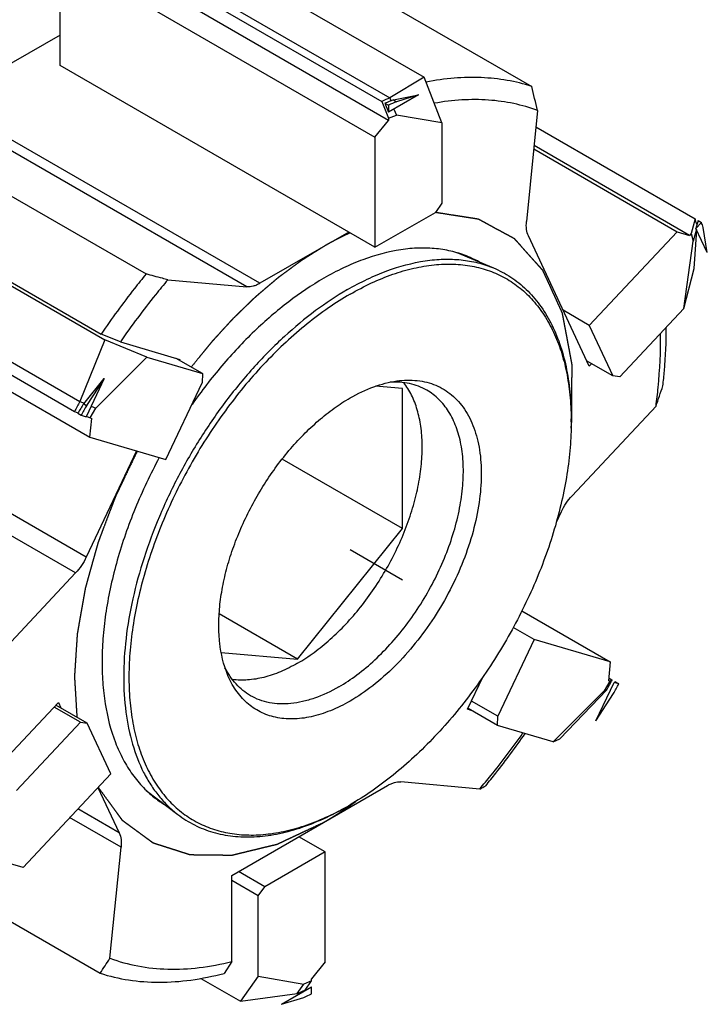
# Model space of a CAD drawing. Units: millimetres. Extents: x 0 to 594, y 0 to 420.
# Drawn here: x 174 to 193, y 46 to 73 of the extents above; entities that cross this region are included whole.
import ezdxf

# ---------------------------------------------------------------- set-up
doc = ezdxf.new("R2010")
doc.units = ezdxf.units.MM
doc.header["$LTSCALE"] = 32.67
doc.linetypes.add('PHANTOM', pattern=[0.8, 0.45, -0.05, 0.1, -0.05, 0.1, -0.05])
for name, color, linetype in [('30291426_CL', 7, 'CONTINUOUS'), ('607902826-000_CL', 7, 'CONTINUOUS'), ('607903977-000_CL', 7, 'CONTINUOUS'), ('608019144-000_CL', 7, 'CONTINUOUS'), ('DEFAULT_3', 7, 'PHANTOM')]:
    doc.layers.add(name, color=color, linetype=linetype)

msp = doc.modelspace()

# ---------------------------------------------------------------- linework, layer by layer
at = {"layer": '30291426_CL', "color": 7, "linetype": 'CONTINUOUS'}
for p, q in [((177.5376, 75.3183), (185.1029, 70.9505)), ((184.1398, 69.7915), (175.6546, 74.6905)), ((176.3617, 74.6905), (183.9631, 70.3019)), ((176.5738, 74.7845), (184.1723, 70.3976)), ((175.2911, 74.2384), (183.7764, 69.3394)), ((175.2911, 71.2728), (175.2911, 74.2384)), ((183.7764, 66.3739), (175.2911, 71.2728)), ((185.1029, 70.9505), (184.1723, 70.3976)), ((185.5795, 69.7221), (185.1029, 70.9505)), ((183.9631, 70.3019), (184.1398, 69.8462)), ((184.9525, 70.4805), (184.1398, 70.0113)), ((184.1723, 70.3976), (184.2042, 70.3152)), ((184.2719, 70.3401), (184.9525, 70.4805)), ((184.2719, 70.3401), (184.352, 70.2939)), ((184.9525, 70.4805), (184.352, 70.2939)), ((184.0456, 70.2542), (184.1398, 70.1998)), ((184.0456, 70.2542), (184.1398, 70.0113)), ((184.1398, 70.1998), (184.1398, 70.0113)), ((184.2888, 70.0973), (184.352, 69.9345)), ((183.7764, 69.3394), (184.1398, 69.7915)), ((184.1398, 69.8462), (184.352, 69.9345)), ((184.1398, 69.8462), (184.1398, 69.7915)), ((185.5795, 69.7221), (184.352, 69.9345)), ((185.5795, 69.7221), (185.5795, 67.5578)), ((188.1135, 69.6165), (192.3985, 67.1426)), ((183.7764, 69.3394), (183.7764, 66.3739)), ((188.0538, 69.0203), (191.9147, 66.7912)), ((192.2499, 66.6931), (188.0628, 69.1105)), ((168.9322, 68.2455), (176.4976, 63.8777)), ((185.5795, 67.5578), (185.4028, 67.3128)), ((183.7764, 66.3739), (185.4028, 67.3128)), ((192.3985, 67.1426), (192.2935, 66.7397)), ((192.4344, 66.8601), (192.349, 66.5329)), ((192.481, 67.095), (192.425, 66.8801)), ((192.5753, 67.0405), (192.425, 66.8801)), ((192.7297, 66.2272), (192.425, 66.8801)), ((192.4369, 67.0099), (192.4467, 66.9633)), ((192.481, 67.095), (192.5753, 67.0405)), ((192.7297, 66.2272), (192.6159, 66.9065)), ((168.2309, 66.6009), (175.8294, 62.214)), ((191.9147, 66.7912), (189.5506, 64.2676)), ((191.9147, 66.7912), (192.2499, 66.6931)), ((192.2935, 66.7397), (192.2499, 66.6931)), ((192.2935, 66.7397), (192.349, 66.5329)), ((192.3751, 65.7976), (192.4465, 66.8342)), ((168.0836, 66.3373), (175.685, 61.9487)), ((192.0944, 64.7212), (192.349, 66.5329)), ((167.6077, 66.1524), (176.093, 61.2535)), ((192.0944, 64.7212), (192.3751, 65.7976)), ((189.5506, 64.2676), (188.8435, 64.6759)), ((192.0944, 64.7212), (190.3691, 62.8795)), ((189.5506, 64.2676), (190.1861, 62.9058)), ((176.4976, 63.8777), (175.8294, 62.214)), ((177.6335, 63.4095), (176.4976, 63.8777)), ((177.6335, 63.4095), (176.2577, 62.0374)), ((177.6335, 63.4095), (179.1304, 62.9712)), ((179.1304, 62.9712), (178.4233, 63.3794)), ((190.1861, 62.9058), (189.479, 63.3141)), ((179.1304, 62.9712), (179.1228, 62.7178)), ((190.3691, 62.8795), (190.1861, 62.9058)), ((175.929, 62.1564), (176.4813, 62.8403)), ((176.4813, 62.8403), (175.9922, 61.8085)), ((176.4813, 62.8403), (176.0091, 62.1102)), ((178.1441, 60.6529), (179.1228, 62.7178)), ((175.8294, 62.214), (175.939, 62.1688)), ((175.929, 62.1564), (176.0091, 62.1102)), ((176.1264, 62.0916), (176.2577, 62.0374)), ((175.685, 61.9487), (175.7742, 61.9119)), ((175.7675, 61.9011), (175.8618, 61.8466)), ((175.8618, 61.8466), (175.9922, 61.8085)), ((175.997, 61.8201), (176.1063, 61.775)), ((176.1063, 61.775), (176.2577, 62.0374)), ((176.093, 61.2535), (176.1441, 61.764)), ((176.1063, 61.775), (176.1441, 61.764)), ((176.093, 61.2535), (178.1441, 60.6529)), ((187.7367, 56.579), (190.1163, 55.2051)), ((188.0652, 55.8056), (187.503, 56.1302)), ((188.0652, 55.8056), (187.0865, 53.7408)), ((190.1163, 55.2051), (188.0652, 55.8056)), ((190.1163, 55.2051), (190.0652, 54.6946)), ((189.7281, 53.6183), (190.2171, 54.6501)), ((190.103, 54.6835), (189.9516, 54.4211)), ((190.103, 54.6835), (190.0652, 54.6946)), ((190.0728, 54.7706), (190.1708, 54.714)), ((190.1708, 54.714), (190.103, 54.6835)), ((190.2533, 54.6663), (190.2171, 54.6501)), ((190.3475, 54.6119), (190.2171, 54.6501)), ((190.2533, 54.6663), (190.3475, 54.6119)), ((188.5758, 53.0491), (189.9516, 54.4211)), ((188.7585, 53.1312), (190.0205, 54.4521)), ((190.0205, 54.4521), (189.9516, 54.4211)), ((187.0865, 53.7408), (186.3794, 54.149)), ((189.7281, 53.6183), (190.2002, 54.3484)), ((175.8402, 53.5791), (175.1331, 53.9874)), ((176.0232, 53.5527), (175.1813, 54.0388)), ((187.0789, 53.4874), (186.2834, 53.9466)), ((187.0789, 53.4874), (187.0865, 53.7408)), ((174.1149, 51.7374), (175.8402, 53.5791)), ((175.8402, 53.5791), (176.0232, 53.5527)), ((176.6587, 52.1909), (176.0232, 53.5527)), ((188.5758, 53.0491), (187.0789, 53.4874)), ((188.5758, 53.0491), (188.7585, 53.1312)), ((174.2946, 49.6673), (176.6587, 52.1909)), ((182.4329, 50.0847), (181.7258, 50.4929)), ((182.4329, 50.0847), (180.8066, 49.1457)), ((182.4329, 47.1191), (182.4329, 50.0847)), ((174.2946, 49.6673), (173.9594, 49.7654)), ((180.8066, 49.1457), (180.0994, 49.554)), ((180.6298, 48.9007), (179.9227, 49.309)), ((180.6298, 48.9007), (180.8066, 49.1457)), ((180.6298, 46.7365), (180.6298, 48.9007)), ((182.4329, 47.1191), (182.0695, 46.667)), ((180.6298, 46.7365), (180.1531, 46.0584)), ((180.6298, 46.7365), (181.8573, 46.5241)), ((179.0856, 46.6748), (180.1531, 46.0584)), ((181.2568, 45.9781), (182.0695, 46.4473)), ((181.6776, 46.2685), (181.8573, 46.5241)), ((182.0695, 46.6123), (181.8573, 46.5241)), ((181.8927, 46.3608), (182.0695, 46.6123)), ((182.0695, 46.6123), (182.0695, 46.667)), ((182.0695, 46.2588), (182.0695, 46.4473)), ((180.1531, 46.0584), (181.6776, 46.2685)), ((181.2568, 45.9781), (181.8573, 46.1647))]:
    msp.add_line(p, q, dxfattribs=at)
for centre, radius, start, end in [((188.6922, 60.2185), 10.9705, 113.30546, 114.5174), ((184.7563, 64.5972), 8.1919, 16.37379, 17.35338), ((197.0972, 50.1506), 24.2433, 150.44132, 151.15495), ((169.1121, 66.3079), 24.2433, 330.44132, 331.15495), ((177.5171, 56.2401), 10.9705, 293.30546, 294.5174)]:
    msp.add_arc(centre, radius, start, end, dxfattribs=at)
for centre, major_axis, ratio, start_param, end_param in [((188.6979, 55.0001), (-3.0584, 15.8556), 0.6500008, 0.1460358, 0.1676001), ((188.6968, 55.0007), (-3.4487, 15.6226), 0.6979004, 0.0909686, 0.1125328), ((188.6979, 55.0001), (1.4509, 15.1984), 0.2858045, -0.6328658, -0.6184957), ((188.6979, 55.0001), (12.7975, -7.3392), 0.9493565, -3.1313095, -3.1097452), ((188.6968, 55.0007), (14.857, -0.7512), 0.9255412, 2.6497714, 2.6713357), ((188.6979, 55.0001), (6.9988, 12.1314), 0.101362, -1.5574937, -1.5359295), ((188.6979, 55.0001), (11.9115, 9.2099), 0.2514746, -2.379766, -2.3582017)]:
    msp.add_ellipse(centre, major_axis=major_axis, ratio=ratio, start_param=start_param, end_param=end_param, dxfattribs=at)
at = {"layer": '607902826-000_CL', "color": 1, "linetype": 'CONTINUOUS'}
msp.add_line((183.1047, 58.2293), (184.5189, 57.4128), dxfattribs=at)
at = {"layer": '607903977-000_CL', "color": 7, "linetype": 'CONTINUOUS'}
for p, q in [((185.9796, 66.2274), (186.9677, 65.8152)), ((184.5189, 62.5644), (183.7898, 62.6295)), ((184.5189, 58.7931), (184.5189, 62.5644)), ((184.5189, 58.7931), (181.2751, 60.6659)), ((181.6904, 55.2745), (184.5189, 58.7931)), ((181.6904, 55.2745), (179.5791, 56.4935)), ((179.6321, 55.4584), (181.6904, 55.2745)), ((177.6141, 51.7416), (178.4666, 51.0908))]:
    msp.add_line(p, q, dxfattribs=at)
for centre, radius, start, end in [((181.1873, 61.6687), 7.8745, 359.99911, 0.59367), ((179.1723, 58.1614), 7.8646, 299.40308, 300.00062)]:
    msp.add_arc(centre, radius, start, end, dxfattribs=at)
for points, knots in [([(183.0339, 65.2305), (183.2085, 65.3313), (183.557, 65.5154), (184.2469, 65.8087), (184.9405, 65.9982), (185.6176, 66.0606), (186.0933, 66.0444), (186.5454, 65.9663), (186.8313, 65.8721), (186.9677, 65.8152)], [0, 0, 0, 0, 0.1469036, 0.2869319, 0.5462374, 0.6665866, 0.7815666, 0.892255, 1, 1, 1, 1]), ([(183.1047, 65.1081), (183.2933, 65.217), (183.6698, 65.4142), (184.2441, 65.65), (184.8083, 65.8157), (185.3571, 65.9096), (185.8856, 65.9305), (186.3887, 65.8776), (186.8613, 65.751), (187.2983, 65.5515), (187.6948, 65.2813), (188.0465, 64.9433), (188.3499, 64.5416), (188.5577, 64.1622), (188.6982, 63.8329), (188.8247, 63.4767), (188.9475, 62.9987), (189.0373, 62.3885), (189.0591, 61.9668), (189.0614, 61.7503)], [0, 0, 0, 0, 0.0744373, 0.1450413, 0.2118319, 0.2749863, 0.3348655, 0.3920254, 0.4472141, 0.5013388, 0.5554013, 0.6104087, 0.6672842, 0.7267974, 0.7577482, 0.7895593, 0.8558925, 0.9260274, 1, 1, 1, 1]), ([(186.9677, 65.8152), (187.1304, 65.7473), (187.4452, 65.5805), (187.8664, 65.2433), (188.2299, 64.825), (188.4779, 64.4192), (188.6448, 64.0625), (188.7947, 63.6727), (188.9387, 63.144), (189.0406, 62.4642), (189.0618, 61.9927), (189.0618, 61.7503)], [0, 0, 0, 0, 0.1090923, 0.2189549, 0.3319926, 0.4502792, 0.5119496, 0.5754833, 0.7085069, 0.8499784, 1, 1, 1, 1]), ([(183.0339, 65.2305), (182.7376, 65.0595), (182.1487, 64.6677), (181.3127, 63.9714), (180.5113, 63.161), (179.7605, 62.2527), (179.0753, 61.2647), (178.4694, 60.2166), (177.9549, 59.1296), (177.5422, 58.0253), (177.2394, 56.9258), (177.0527, 55.853), (176.9859, 54.8279), (177.0407, 53.8706), (177.2166, 52.9997), (177.4676, 52.3475), (177.7277, 51.8918), (177.9464, 51.5887), (178.1913, 51.3195), (178.3725, 51.1626), (178.4666, 51.0908)], [0, 0, 0, 0, 0.0616784, 0.1271651, 0.1958197, 0.2668442, 0.3393347, 0.4123254, 0.4848301, 0.5558824, 0.6245774, 0.6901155, 0.7518521, 0.8093552, 0.862474, 0.9114191, 0.9345412, 0.956904, 0.9786631, 1, 1, 1, 1]), ([(183.1047, 65.1081), (182.9058, 64.9933), (182.5093, 64.7409), (181.9342, 64.3093), (181.3701, 63.82), (180.6317, 63.0885), (179.7728, 62.0601), (178.8784, 60.6983), (178.141, 59.2447), (177.6748, 57.9872), (177.4061, 56.9814), (177.261, 56.2473), (177.1715, 55.532), (177.1382, 54.8422), (177.1618, 54.1842), (177.2419, 53.5643), (177.3781, 52.9882), (177.5693, 52.4614), (177.8141, 51.989), (178.1106, 51.5756), (178.4562, 51.2259), (178.8475, 50.9439), (179.2803, 50.7327), (179.7498, 50.5947), (180.2507, 50.531), (180.6845, 50.5397), (181.041, 50.5821), (181.414, 50.6503), (181.8911, 50.7829), (182.4665, 51.0107), (182.8441, 51.2032), (183.0334, 51.3099)], [0, 0, 0, 0, 0.0325515, 0.0665564, 0.1018772, 0.1383421, 0.2138617, 0.291362, 0.3688927, 0.4445008, 0.4810297, 0.5164257, 0.5505159, 0.5831596, 0.6142558, 0.6437512, 0.6716501, 0.6980234, 0.7230186, 0.7468654, 0.7698747, 0.7924251, 0.8149362, 0.8378311, 0.8614986, 0.8862633, 0.8991436, 0.912383, 0.9399943, 0.9691939, 1, 1, 1, 1]), ([(181.6904, 55.1674), (181.8436, 55.2558), (182.1481, 55.4564), (182.5828, 55.8103), (183.0019, 56.2202), (183.3982, 56.679), (183.7649, 57.1789), (184.0956, 57.7111), (184.3847, 58.2665), (184.627, 58.8355), (184.8184, 59.408), (184.9555, 59.9744), (185.0361, 60.5248), (185.0586, 61.0499), (185.0225, 61.5407), (184.928, 61.9892), (184.7764, 62.3874), (184.6338, 62.6217), (184.5539, 62.726)], [0, 0, 0, 0, 0.0601327, 0.1237591, 0.190356, 0.2592687, 0.3297524, 0.4010042, 0.4721939, 0.5424933, 0.6111063, 0.6772994, 0.7404356, 0.8000114, 0.8557015, 0.9074101, 0.9553301, 1, 1, 1, 1]), ([(184.3662, 62.7714), (184.5483, 62.7962), (184.8225, 62.8039), (185.1731, 62.7408), (185.4159, 62.6599), (185.6412, 62.5451), (185.8471, 62.3974), (186.0319, 62.218), (186.2525, 61.9333), (186.42, 61.5936), (186.5352, 61.2183), (186.6209, 60.7939), (186.6573, 60.2134), (186.5949, 59.4762), (186.4297, 58.7028), (186.1666, 57.9157), (185.8133, 57.1379), (185.3803, 56.3922), (184.8802, 55.7006), (184.3278, 55.0835), (183.7393, 54.5589), (183.3176, 54.2697), (183.1047, 54.1468)], [0, 0, 0, 0, 0.0490103, 0.0721581, 0.0947142, 0.11699, 0.139317, 0.1620232, 0.1854094, 0.2351027, 0.261846, 0.2899604, 0.350361, 0.4161719, 0.4866634, 0.5607315, 0.6370239, 0.7140464, 0.7902604, 0.8641765, 0.9344523, 1, 1, 1, 1]), ([(183.1047, 62.3118), (183.3094, 62.43), (183.7164, 62.6264), (184.1549, 62.7426), (184.3662, 62.7714)], [0, 0, 0, 0, 0.5257597, 1, 1, 1, 1]), ([(185.1735, 62.5197), (185.1015, 62.5612), (184.9496, 62.6336), (184.7049, 62.7063), (184.4447, 62.7432), (184.2666, 62.7438), (184.1761, 62.7386)], [0, 0, 0, 0, 0.2407238, 0.4853327, 0.7374093, 1, 1, 1, 1]), ([(182.7985, 54.5277), (182.9691, 54.6262), (183.3082, 54.8528), (183.7883, 55.2568), (184.2472, 55.728), (184.6751, 56.2563), (185.063, 56.8304), (185.4026, 57.4382), (185.6866, 58.0666), (185.909, 58.7023), (186.0651, 59.3318), (186.1514, 59.9417), (186.1661, 60.5194), (186.1086, 61.0529), (185.9794, 61.5312), (185.8099, 61.8817), (185.6406, 62.1203), (185.5002, 62.276), (185.3449, 62.4106), (185.2318, 62.486), (185.1735, 62.5197)], [0, 0, 0, 0, 0.0623839, 0.1287214, 0.1983138, 0.2702902, 0.3436673, 0.4173989, 0.4904232, 0.5617099, 0.6303073, 0.6953952, 0.7563431, 0.8127809, 0.8646818, 0.9124571, 0.9351019, 0.9571073, 0.9786679, 1, 1, 1, 1]), ([(179.8019, 54.8657), (179.6931, 55.1317), (179.5926, 55.5745), (179.5606, 56.19), (179.587, 56.6974), (179.6644, 57.2264), (179.7916, 57.7699), (179.9667, 58.32), (180.2624, 59.0555), (180.7323, 59.939), (181.3164, 60.7461), (181.8396, 61.3218), (182.2465, 61.7044), (182.6658, 62.0368), (182.9579, 62.2271), (183.1047, 62.3118)], [0, 0, 0, 0, 0.0991702, 0.1541453, 0.2125509, 0.2741073, 0.3384047, 0.4049334, 0.4731085, 0.611738, 0.7490426, 0.815602, 0.879939, 0.9415413, 1, 1, 1, 1]), ([(189.0618, 61.6686), (189.0618, 61.4382), (189.0414, 60.9667), (188.9545, 60.25), (188.8117, 59.5139), (188.5454, 58.5046), (188.0809, 57.242), (187.3437, 55.7818), (186.4477, 54.4133), (185.5865, 53.3797), (184.8456, 52.6445), (184.2796, 52.1528), (183.7023, 51.7192), (183.3042, 51.4657), (183.1047, 51.3505)], [0, 0, 0, 0, 0.0558511, 0.1142053, 0.1748228, 0.2374073, 0.3670174, 0.5000009, 0.6329842, 0.7625939, 0.8251781, 0.8857956, 0.9441489, 1, 1, 1, 1]), ([(180.4235, 54.2924), (180.3516, 54.3339), (180.213, 54.4293), (180.0276, 54.6049), (179.8655, 54.8118), (179.7759, 54.9658), (179.7353, 55.0467)], [0, 0, 0, 0, 0.2407239, 0.4853327, 0.7374094, 1, 1, 1, 1]), ([(181.6904, 55.1674), (181.542, 55.0817), (181.2462, 54.9327), (180.7933, 54.7777), (180.3557, 54.7027), (180.0703, 54.7081), (179.935, 54.7258)], [0, 0, 0, 0, 0.2794657, 0.5383821, 0.7776376, 1, 1, 1, 1]), ([(183.1047, 54.1468), (182.934, 54.0482), (182.5939, 53.8792), (182.0732, 53.7126), (181.6477, 53.6579), (181.3268, 53.6696), (181.1006, 53.7042), (180.8856, 53.7649), (180.6833, 53.8512), (180.4948, 53.9627), (180.3213, 54.0986), (180.164, 54.2581), (179.9736, 54.505), (179.8627, 54.717), (179.8019, 54.8657)], [0, 0, 0, 0, 0.1513446, 0.2904612, 0.418096, 0.4783099, 0.536581, 0.593405, 0.6493493, 0.7050288, 0.761073, 0.8180911, 0.8766408, 1, 1, 1, 1]), ([(182.7985, 54.5277), (182.59, 54.4073), (182.2699, 54.255), (181.8309, 54.127), (181.5193, 54.0747), (181.2195, 54.0642), (180.9342, 54.0961), (180.6667, 54.17), (180.5014, 54.2475), (180.4235, 54.2924)], [0, 0, 0, 0, 0.2892705, 0.422536, 0.5484963, 0.6678929, 0.7818675, 0.8919522, 1, 1, 1, 1]), ([(178.4666, 51.0908), (178.6068, 50.9838), (178.9087, 50.7946), (179.4112, 50.5984), (179.9553, 50.4928), (180.4307, 50.4809), (180.823, 50.5147), (181.2356, 50.5798), (181.7654, 50.7195), (182.405, 50.9711), (182.824, 51.1885), (183.0339, 51.3097)], [0, 0, 0, 0, 0.1090927, 0.2189557, 0.3319937, 0.4502805, 0.5119508, 0.5754845, 0.7085085, 0.8499774, 1, 1, 1, 1])]:
    msp.add_open_spline(points, degree=3, knots=knots, dxfattribs=at)
at = {"layer": '608019144-000_CL', "color": 7, "linetype": 'CONTINUOUS'}
for p, q in [((179.725, 75.4811), (187.9981, 70.7046)), ((169.3368, 70.4291), (177.6099, 65.6527)), ((188.1576, 70.0568), (187.8582, 67.0674)), ((168.1264, 68.8088), (176.3995, 64.0323)), ((183.0693, 66.7821), (180.6778, 65.4014)), ((189.5481, 63.1661), (187.9091, 66.6783)), ((178.1961, 65.4968), (180.3243, 65.3067)), ((176.9162, 63.8207), (176.3995, 64.0323)), ((176.9162, 63.8207), (178.5221, 63.3505)), ((178.5221, 63.3505), (178.5116, 63.3284)), ((189.6138, 63.2363), (189.5481, 63.1661)), ((191.3479, 62.0917), (189.0858, 59.6769)), ((177.3532, 60.8845), (175.9977, 58.0249)), ((188.664, 58.9689), (188.7973, 59.2502)), ((173.4472, 55.1834), (175.7093, 57.5981)), ((186.273, 53.9246), (186.6937, 54.8121)), ((173.396, 52.1331), (175.247, 54.109)), ((175.247, 54.109), (175.3161, 53.961)), ((186.3718, 53.8956), (186.273, 53.9246)), ((176.3138, 51.8228), (176.886, 50.5967)), ((179.9227, 49.4519), (184.1173, 51.8736)), ((186.599, 51.7783), (184.4708, 51.9684)), ((168.0995, 51.5918), (176.3727, 46.8154)), ((176.6374, 47.2183), (176.9369, 50.2076)), ((179.9227, 47.13), (179.9227, 49.4519)), ((179.9227, 47.13), (179.7105, 46.8121))]:
    msp.add_line(p, q, dxfattribs=at)
at = {"layer": '608019144-000_CL', "color": 9, "linetype": 'CONTINUOUS'}
for p, q in [((175.2911, 72.0893), (172.1925, 70.3003)), ((180.6778, 65.4014), (172.1925, 70.3003)), ((180.3243, 65.3067), (171.839, 70.2056)), ((175.9977, 58.0249), (167.5125, 62.9238)), ((175.7093, 57.5981), (167.224, 62.4971)), ((176.886, 50.5967), (175.7692, 51.2415)), ((176.9369, 50.2076), (175.5506, 51.008))]:
    msp.add_line(p, q, dxfattribs=at)
at = {"layer": '608019144-000_CL', "color": 7, "linetype": 'CONTINUOUS'}
for centre, radius, start, end in [((26.6518, 30.6357), 166.2473, 13.716825, 13.946759), ((185.1972, 63.4805), 2.8562, 66.12835, 67.411), ((185.2101, 63.5087), 2.8252, 60.62357, 66.13636), ((105.5441, 91.4878), 90.6996, 341.088678, 341.453434), ((181.5334, 61.1765), 10.6764, 298.3244, 299.31593), ((179.603, 53.7912), 2.8558, 232.74636, 233.87207), ((179.5882, 53.7705), 2.8304, 233.86902, 239.40375), ((124.5913, 81.1339), 62.1214, 326.465257, 326.909895)]:
    msp.add_arc(centre, radius, start, end, dxfattribs=at)
for points, knots in [([(187.9981, 70.7046), (187.7828, 70.7746), (187.3341, 70.8849), (186.6321, 70.9577), (185.8983, 70.94), (185.4035, 70.8698), (185.1532, 70.821)], [0, 0, 0, 0, 0.2362051, 0.4800525, 0.7340137, 1, 1, 1, 1]), ([(188.1576, 70.0568), (187.9491, 70.1343), (187.5129, 70.2595), (186.8267, 70.3532), (186.1067, 70.3545), (185.6203, 70.2956), (185.374, 70.2521)], [0, 0, 0, 0, 0.2365928, 0.4803745, 0.7341195, 1, 1, 1, 1]), ([(187.9091, 66.6783), (187.8832, 66.7338), (187.85, 66.864), (187.8511, 66.9971), (187.8582, 67.0674)], [0, 0, 0, 0, 0.463939, 1, 1, 1, 1]), ([(186.2943, 66.1176), (186.1591, 66.1738), (185.8759, 66.2668), (185.428, 66.3439), (184.9566, 66.3597), (184.286, 66.2976), (183.599, 66.1097), (182.9156, 65.8192), (182.5704, 65.6368), (182.3975, 65.537)], [0, 0, 0, 0, 0.1077455, 0.2184397, 0.3334275, 0.4537833, 0.7130906, 0.8531104, 1, 1, 1, 1]), ([(177.6099, 65.6527), (177.5038, 65.5235), (177.0819, 64.9974), (176.6843, 64.4519), (176.3995, 64.0323)], [0, 0, 0, 0, 0.2479678, 1, 1, 1, 1]), ([(178.1961, 65.4968), (178.1473, 65.5097), (177.9519, 65.5616), (177.7565, 65.6136), (177.6099, 65.6527)], [0, 0, 0, 0, 0.2497191, 1, 1, 1, 1]), ([(182.3975, 65.537), (182.0689, 65.3472), (181.4168, 64.9064), (180.4993, 64.1139), (179.629, 63.1857), (179.1002, 62.4989), (178.8483, 62.1386)], [0, 0, 0, 0, 0.2300271, 0.4755608, 0.7334993, 1, 1, 1, 1]), ([(178.1961, 65.4968), (178.0836, 65.3639), (177.6361, 64.8216), (177.2161, 64.2565), (176.9162, 63.8207)], [0, 0, 0, 0, 0.2475968, 1, 1, 1, 1]), ([(180.6778, 65.4014), (180.648, 65.3842), (180.5885, 65.3541), (180.472, 65.3128), (180.3812, 65.3016), (180.3243, 65.3067)], [0, 0, 0, 0, 0.2785705, 0.5376692, 1, 1, 1, 1]), ([(191.5333, 62.6385), (191.5486, 62.7729), (191.6013, 63.2986), (191.6256, 63.8273), (191.6253, 64.2203)], [0, 0, 0, 0, 0.2561018, 1, 1, 1, 1]), ([(191.3479, 62.0917), (191.3701, 62.2592), (191.4453, 62.9102), (191.4759, 63.5668), (191.4687, 64.0532)], [0, 0, 0, 0, 0.2578183, 1, 1, 1, 1]), ([(177.9652, 60.7053), (177.7253, 60.2604), (177.2971, 59.3576), (176.8138, 57.972), (176.5551, 56.8153), (176.4465, 55.9172), (176.4149, 55.2768), (176.432, 54.6634), (176.5173, 53.9084), (176.6966, 53.2027), (176.9806, 52.5761), (177.2333, 52.1669), (177.5291, 51.8105), (177.7556, 51.6083), (177.8743, 51.518)], [0, 0, 0, 0, 0.153684, 0.3031432, 0.4453792, 0.5130309, 0.5780172, 0.6401647, 0.6993745, 0.8088906, 0.8596447, 0.9080841, 0.9546739, 1, 1, 1, 1]), ([(188.7973, 59.2502), (188.8346, 59.3288), (188.9203, 59.479), (189.0275, 59.6148), (189.0858, 59.6769)], [0, 0, 0, 0, 0.5053302, 1, 1, 1, 1]), ([(175.9977, 58.0249), (175.9605, 57.9462), (175.8748, 57.7961), (175.7676, 57.6603), (175.7093, 57.5981)], [0, 0, 0, 0, 0.5053302, 1, 1, 1, 1]), ([(186.599, 51.7783), (186.7007, 51.8984), (187.1057, 52.3879), (187.488, 52.896), (187.7627, 53.2871)], [0, 0, 0, 0, 0.2477587, 1, 1, 1, 1]), ([(186.7609, 51.8673), (186.8532, 51.9797), (187.2207, 52.4365), (187.5698, 52.9081), (187.8216, 53.2698)], [0, 0, 0, 0, 0.2481566, 1, 1, 1, 1]), ([(184.1173, 51.8736), (184.1471, 51.8909), (184.2066, 51.921), (184.3231, 51.9623), (184.4139, 51.9735), (184.4708, 51.9684)], [0, 0, 0, 0, 0.2785705, 0.5376692, 1, 1, 1, 1]), ([(176.886, 50.5967), (176.9119, 50.5413), (176.9451, 50.411), (176.944, 50.278), (176.9369, 50.2076)], [0, 0, 0, 0, 0.463939, 1, 1, 1, 1]), ([(176.6374, 47.2183), (176.8807, 47.1279), (177.3937, 46.9876), (178.2046, 46.9057), (179.058, 46.949), (179.6321, 47.0574), (179.9227, 47.13)], [0, 0, 0, 0, 0.2335309, 0.4758603, 0.7304992, 1, 1, 1, 1]), ([(176.3727, 46.8154), (176.6228, 46.7341), (177.1478, 46.6117), (177.9721, 46.5529), (178.8366, 46.6159), (179.417, 46.7348), (179.7105, 46.8121)], [0, 0, 0, 0, 0.2333076, 0.4758234, 0.7306455, 1, 1, 1, 1])]:
    msp.add_open_spline(points, degree=3, knots=knots, dxfattribs=at)
at = {"layer": 'DEFAULT_3', "color": 30, "linetype": 'PHANTOM'}
for p, q in [((185.4028, 67.3098), (185.397, 67.3098)), ((183.0459, 51.2913), (183.1126, 51.3377))]:
    msp.add_line(p, q, dxfattribs=at)
for points, knots in [([(189.0768, 61.6672), (189.0774, 61.7639), (189.0786, 61.9572), (189.0802, 62.1988), (189.0814, 62.3921), (189.0823, 62.5371), (189.0832, 62.682), (189.0841, 62.827), (189.0849, 62.9478), (189.0854, 63.0324), (189.0857, 63.0807), (189.0859, 63.1169), (189.0861, 63.1471), (189.0863, 63.1713), (189.0863, 63.1864), (189.0865, 63.1985), (189.0864, 63.206), (189.0866, 63.2122), (189.0858, 63.2177), (189.0839, 63.2271), (189.0814, 63.2407), (189.0773, 63.2624), (189.0723, 63.2895), (189.0641, 63.3329), (189.0539, 63.3871), (189.0417, 63.4521), (189.0254, 63.5389), (189.005, 63.6473), (188.9805, 63.7774), (188.956, 63.9075), (188.9316, 64.0376), (188.9112, 64.146), (188.8949, 64.2328), (188.8826, 64.2978), (188.8704, 64.3629), (188.8582, 64.4279), (188.848, 64.4821), (188.8408, 64.5201), (188.8367, 64.5418), (188.8337, 64.558), (188.8306, 64.5743), (188.8283, 64.5865), (188.8268, 64.5946), (188.8261, 64.5987), (188.8251, 64.6026), (188.8229, 64.6069), (188.8204, 64.6126), (188.8163, 64.6215), (188.8112, 64.6327), (188.803, 64.6506), (188.7928, 64.6729), (188.7805, 64.6997), (188.7642, 64.7355), (188.7437, 64.7802), (188.7192, 64.8338), (188.6865, 64.9053), (188.6456, 64.9947), (188.5965, 65.102), (188.5474, 65.2093), (188.4983, 65.3165), (188.4574, 65.4059), (188.4247, 65.4774), (188.4001, 65.5311), (188.3797, 65.5758), (188.3633, 65.6115), (188.351, 65.6383), (188.3388, 65.6651), (188.3286, 65.6875), (188.3204, 65.7054), (188.3142, 65.7188), (188.3091, 65.7299), (188.3056, 65.7378), (188.3034, 65.7422), (188.3022, 65.7458), (188.2997, 65.748), (188.2968, 65.7515), (188.2915, 65.7572), (188.284, 65.7656), (188.2751, 65.7756), (188.2631, 65.789), (188.2482, 65.8056), (188.2303, 65.8256), (188.2123, 65.8457), (188.1884, 65.8723), (188.1586, 65.9057), (188.1227, 65.9457), (188.0749, 65.9991), (188.0152, 66.0658), (187.9435, 66.1458), (187.8718, 66.2259), (187.8001, 66.3059), (187.7403, 66.3726), (187.6925, 66.426), (187.6567, 66.466), (187.6268, 66.4994), (187.6029, 66.5261), (187.585, 66.5461), (187.5701, 66.5627), (187.5581, 66.5761), (187.5506, 66.5844), (187.5447, 66.5911), (187.5409, 66.5952), (187.5383, 66.5982), (187.5368, 66.5998), (187.5348, 66.6007), (187.5324, 66.602), (187.5267, 66.6051), (187.5182, 66.6098), (187.5067, 66.6159), (187.4953, 66.6221), (187.4801, 66.6304), (187.4534, 66.6449), (187.4154, 66.6655), (187.3697, 66.6903), (187.324, 66.7151), (187.2783, 66.7398), (187.2174, 66.7729), (187.1412, 66.8142), (187.0498, 66.8637), (186.9585, 66.9133), (186.8823, 66.9546), (186.8214, 66.9876), (186.7757, 67.0124), (186.73, 67.0372), (186.6843, 67.062), (186.6462, 67.0826), (186.6196, 67.0971), (186.6044, 67.1053), (186.5929, 67.1115), (186.5815, 67.1177), (186.5729, 67.1223), (186.5672, 67.1255), (186.5648, 67.1267), (186.563, 67.1279), (186.5608, 67.1283), (186.5568, 67.1289), (186.5512, 67.1298), (186.5421, 67.1312), (186.5308, 67.133), (186.5127, 67.1358), (186.49, 67.1394), (186.4628, 67.1436), (186.4266, 67.1493), (186.3813, 67.1564), (186.3269, 67.165), (186.2545, 67.1763), (186.1639, 67.1905), (186.0551, 67.2076), (185.9464, 67.2246), (185.8015, 67.2473), (185.6203, 67.2757), (185.4753, 67.2985), (185.4028, 67.3098)], [0, 0, 0, 0, 0.03125, 0.0625, 0.078125, 0.09375, 0.109375, 0.125, 0.140625, 0.1484375, 0.1523438, 0.15625, 0.1601562, 0.1621094, 0.1640625, 0.1650391, 0.1660156, 0.1665039, 0.1669922, 0.1679688, 0.1699219, 0.171875, 0.1757812, 0.1796875, 0.1875, 0.1953125, 0.203125, 0.21875, 0.234375, 0.25, 0.265625, 0.28125, 0.2890625, 0.296875, 0.3046875, 0.3125, 0.3203125, 0.3242188, 0.3261719, 0.328125, 0.3300781, 0.3320312, 0.3325195, 0.3330078, 0.3334961, 0.3339844, 0.3349609, 0.3359375, 0.3378906, 0.3398438, 0.34375, 0.3476562, 0.3515625, 0.359375, 0.3671875, 0.375, 0.390625, 0.40625, 0.421875, 0.4375, 0.453125, 0.4609375, 0.46875, 0.4765625, 0.4804688, 0.484375, 0.4882812, 0.4921875, 0.4941406, 0.4960938, 0.4980469, 0.4990234, 0.4995117, 0.5, 0.5004883, 0.5009766, 0.5019531, 0.5039062, 0.5058594, 0.5078125, 0.5117188, 0.515625, 0.5195312, 0.5234375, 0.53125, 0.5390625, 0.546875, 0.5625, 0.578125, 0.59375, 0.609375, 0.625, 0.6328125, 0.640625, 0.6484375, 0.6523438, 0.65625, 0.6601562, 0.6621094, 0.6640625, 0.6650391, 0.6660156, 0.6665039, 0.666748, 0.6669922, 0.6674805, 0.6679688, 0.6699219, 0.671875, 0.6738281, 0.6757812, 0.6796875, 0.6875, 0.6953125, 0.703125, 0.7109375, 0.71875, 0.734375, 0.75, 0.765625, 0.78125, 0.7890625, 0.796875, 0.8046875, 0.8125, 0.8203125, 0.8242188, 0.8261719, 0.828125, 0.8300781, 0.8320312, 0.8325195, 0.8330078, 0.833252, 0.8334961, 0.8339844, 0.8349609, 0.8359375, 0.8378906, 0.8398438, 0.84375, 0.8476562, 0.8515625, 0.859375, 0.8671875, 0.875, 0.890625, 0.90625, 0.921875, 0.9375, 0.96875, 1, 1, 1, 1]), ([(183.1087, 66.7613), (183.0795, 66.7477), (183.0357, 66.7275), (182.9774, 66.7001), (182.9335, 66.6786), (182.8897, 66.6576), (182.8459, 66.6357), (182.802, 66.6133), (182.7581, 66.5915), (182.7142, 66.5681), (182.6702, 66.5452), (182.6263, 66.5219), (182.5897, 66.5017), (182.5604, 66.4858), (182.542, 66.4757), (182.5276, 66.4679), (182.5159, 66.4614), (182.504, 66.4546), (182.4804, 66.4412), (182.4449, 66.4211), (182.4133, 66.4032), (182.3975, 66.3943)], [0, 0, 0, 0, 0.125, 0.1875, 0.25, 0.3125, 0.375, 0.4375, 0.5, 0.5625, 0.625, 0.6875, 0.75, 0.78125, 0.8125, 0.828125, 0.84375, 0.859375, 0.875, 0.9375, 1, 1, 1, 1]), ([(182.3975, 66.3943), (182.3214, 66.3464), (182.2073, 66.2745), (182.0741, 66.1906), (181.998, 66.1427), (181.9409, 66.1067), (181.8934, 66.0768), (181.8553, 66.0528), (181.8315, 66.0378), (181.8125, 66.0259), (181.8006, 66.0183), (181.7911, 66.0125), (181.7814, 66.0055), (181.7642, 65.9927), (181.7398, 65.9748), (181.7006, 65.9458), (181.6516, 65.9097), (181.5732, 65.8519), (181.4753, 65.7797), (181.3773, 65.7074), (181.299, 65.6496), (181.25, 65.6135), (181.2108, 65.5846), (181.1863, 65.5665), (181.1692, 65.554), (181.1594, 65.5466), (181.1498, 65.5382), (181.1378, 65.5281), (181.1089, 65.5035), (181.0656, 65.4667), (181.0079, 65.4176), (180.9501, 65.3685), (180.8924, 65.3194), (180.8347, 65.2703), (180.7769, 65.2212), (180.7192, 65.1721), (180.6711, 65.1312), (180.6326, 65.0984), (180.6037, 65.0739), (180.5796, 65.0534), (180.5628, 65.0391), (180.5532, 65.0309), (180.5459, 65.025), (180.5389, 65.0179), (180.5295, 65.0089), (180.5132, 64.993), (180.4897, 64.9704), (180.4616, 64.9432), (180.4242, 64.9069), (180.3773, 64.8616), (180.3024, 64.789), (180.2275, 64.7165), (180.1525, 64.6439), (180.0964, 64.5895), (180.0401, 64.5351), (179.998, 64.4943), (179.9699, 64.4671), (179.9582, 64.4557), (179.9487, 64.4467), (179.9399, 64.4373), (179.9248, 64.4206), (179.903, 64.3969), (179.8682, 64.3589), (179.8247, 64.3115), (179.7551, 64.2355), (179.6681, 64.1406), (179.5811, 64.0456), (179.5115, 63.9696), (179.468, 63.9222), (179.4332, 63.8842), (179.4115, 63.8604), (179.3962, 63.8439), (179.3875, 63.8342), (179.3787, 63.8231), (179.3677, 63.8098), (179.3502, 63.7882), (179.3282, 63.7612), (179.293, 63.7181), (179.2491, 63.6642), (179.1964, 63.5995), (179.1261, 63.5133), (179.003, 63.3623), (178.8976, 63.233), (178.8272, 63.1467)], [0, 0, 0, 0, 0.0625, 0.09375, 0.109375, 0.125, 0.140625, 0.1484375, 0.15625, 0.1601562, 0.1640625, 0.1660156, 0.1679688, 0.171875, 0.1796875, 0.1875, 0.203125, 0.21875, 0.25, 0.28125, 0.296875, 0.3125, 0.3203125, 0.328125, 0.3320312, 0.3339844, 0.3359375, 0.3398438, 0.34375, 0.359375, 0.375, 0.390625, 0.40625, 0.421875, 0.4375, 0.453125, 0.46875, 0.4765625, 0.484375, 0.4921875, 0.4960938, 0.4980469, 0.5, 0.5019531, 0.5039062, 0.5078125, 0.515625, 0.5234375, 0.53125, 0.546875, 0.5625, 0.59375, 0.609375, 0.625, 0.640625, 0.65625, 0.6601562, 0.6640625, 0.6660156, 0.6679688, 0.671875, 0.6796875, 0.6875, 0.703125, 0.71875, 0.75, 0.78125, 0.796875, 0.8125, 0.8203125, 0.828125, 0.8320312, 0.8339844, 0.8359375, 0.8398438, 0.84375, 0.8515625, 0.859375, 0.875, 0.890625, 0.90625, 0.9375, 1, 1, 1, 1]), ([(189.061, 61.5023), (189.0622, 61.5142), (189.064, 61.532), (189.0664, 61.5558), (189.0678, 61.5706), (189.069, 61.5825), (189.0699, 61.5914), (189.0707, 61.6003), (189.0714, 61.6077), (189.0718, 61.6125), (189.0721, 61.6148), (189.0722, 61.616), (189.0725, 61.6195), (189.0728, 61.6234), (189.0733, 61.6288), (189.0739, 61.6354), (189.0747, 61.6433), (189.0756, 61.654), (189.0763, 61.6619), (189.0768, 61.6672)], [0, 0, 0, 0, 0.25, 0.375, 0.5, 0.5625, 0.625, 0.6875, 0.75, 0.78125, 0.7890625, 0.796875, 0.8125, 0.828125, 0.84375, 0.875, 0.90625, 0.9375, 1, 1, 1, 1]), ([(177.3702, 60.8796), (177.2971, 60.7274), (177.1876, 60.4991), (177.0599, 60.2327), (176.9869, 60.0805), (176.9321, 59.9663), (176.8865, 59.8711), (176.85, 59.795), (176.8272, 59.7475), (176.8089, 59.7094), (176.7975, 59.6856), (176.7894, 59.669), (176.7851, 59.6594), (176.7816, 59.6497), (176.7769, 59.6376), (176.7659, 59.6086), (176.7494, 59.5651), (176.7274, 59.507), (176.7054, 59.4489), (176.6761, 59.3715), (176.6248, 59.236), (176.5514, 59.0425), (176.4781, 58.8489), (176.4268, 58.7134), (176.3974, 58.636), (176.3754, 58.5779), (176.3534, 58.5199), (176.337, 58.4763), (176.3259, 58.4473), (176.3214, 58.4352), (176.3176, 58.4255), (176.3147, 58.4159), (176.3101, 58.399), (176.3033, 58.3749), (176.2925, 58.3363), (176.279, 58.2881), (176.2575, 58.2109), (176.2305, 58.1145), (176.1982, 57.9988), (176.1658, 57.8831), (176.1335, 57.7674), (176.1011, 57.6516), (176.0688, 57.5359), (176.0418, 57.4395), (176.0203, 57.3623), (176.0068, 57.3141), (175.996, 57.2755), (175.9879, 57.2466), (175.9812, 57.2225), (175.9765, 57.2056), (175.9739, 57.196), (175.9716, 57.1888), (175.9706, 57.1815), (175.9688, 57.1719), (175.9659, 57.155), (175.9616, 57.1309), (175.9565, 57.102), (175.9497, 57.0635), (175.9412, 57.0153), (175.9277, 56.9382), (175.9107, 56.8418), (175.8904, 56.7262), (175.87, 56.6105), (175.8496, 56.4949), (175.8293, 56.3792), (175.8089, 56.2636), (175.792, 56.1672), (175.7784, 56.0901), (175.7699, 56.042), (175.7631, 56.0034), (175.7589, 55.9793), (175.7558, 55.9624), (175.7544, 55.9529), (175.754, 55.9441), (175.7532, 55.9328), (175.752, 55.9148), (175.7506, 55.8924), (175.7483, 55.8565), (175.7453, 55.8116), (175.7418, 55.7578), (175.7372, 55.686), (175.729, 55.5603), (175.7174, 55.3808), (175.7058, 55.2013), (175.6976, 55.0756), (175.693, 55.0038), (175.6895, 54.95), (175.6866, 54.9051), (175.6842, 54.8692), (175.6828, 54.8468), (175.6816, 54.8288), (175.681, 54.8176), (175.6802, 54.8086), (175.6805, 54.7999), (175.6815, 54.785), (175.6827, 54.7636), (175.6848, 54.7294), (175.6874, 54.6866), (175.6915, 54.6182), (175.6967, 54.5327), (175.7028, 54.4301), (175.7111, 54.2933), (175.7214, 54.1222), (175.7338, 53.917), (175.742, 53.7801), (175.7462, 53.7117)], [0, 0, 0, 0, 0.0625, 0.09375, 0.109375, 0.125, 0.140625, 0.1484375, 0.15625, 0.1601562, 0.1640625, 0.1660156, 0.1669922, 0.1679688, 0.1699219, 0.171875, 0.1796875, 0.1875, 0.1953125, 0.203125, 0.21875, 0.25, 0.28125, 0.296875, 0.3046875, 0.3125, 0.3203125, 0.328125, 0.3300781, 0.3320312, 0.3330078, 0.3339844, 0.3359375, 0.3398438, 0.34375, 0.3515625, 0.359375, 0.375, 0.390625, 0.40625, 0.421875, 0.4375, 0.453125, 0.46875, 0.4765625, 0.484375, 0.4882812, 0.4921875, 0.4960938, 0.4980469, 0.4990234, 0.5, 0.5009766, 0.5019531, 0.5039062, 0.5078125, 0.5117188, 0.515625, 0.5234375, 0.53125, 0.546875, 0.5625, 0.578125, 0.59375, 0.609375, 0.625, 0.640625, 0.6484375, 0.65625, 0.6601562, 0.6640625, 0.6660156, 0.6669922, 0.6679688, 0.6699219, 0.671875, 0.6757812, 0.6796875, 0.6875, 0.6953125, 0.703125, 0.71875, 0.75, 0.78125, 0.796875, 0.8046875, 0.8125, 0.8203125, 0.8242188, 0.828125, 0.8300781, 0.8320312, 0.8330078, 0.8339844, 0.8359375, 0.8398438, 0.84375, 0.8515625, 0.859375, 0.875, 0.890625, 0.90625, 0.9375, 0.96875, 1, 1, 1, 1]), ([(176.3183, 51.8276), (176.3585, 51.7723), (176.4389, 51.6616), (176.5394, 51.5232), (176.6198, 51.4125), (176.6801, 51.3295), (176.7404, 51.2465), (176.7907, 51.1773), (176.8309, 51.1219), (176.861, 51.0804), (176.8861, 51.0458), (176.9062, 51.0182), (176.9213, 50.9974), (176.9339, 50.9801), (176.9439, 50.9663), (176.9502, 50.9576), (176.9552, 50.9507), (176.9584, 50.9465), (176.9608, 50.9428), (176.9639, 50.9402), (176.9697, 50.9361), (176.9778, 50.9301), (176.9909, 50.9205), (177.0072, 50.9085), (177.0334, 50.8894), (177.066, 50.8654), (177.1052, 50.8367), (177.1444, 50.808), (177.1835, 50.7792), (177.2358, 50.7409), (177.3011, 50.693), (177.3794, 50.6356), (177.4578, 50.5781), (177.5231, 50.5302), (177.5753, 50.4919), (177.6145, 50.4632), (177.6537, 50.4345), (177.6928, 50.4057), (177.7255, 50.3818), (177.7516, 50.3626), (177.7679, 50.3507), (177.781, 50.3411), (177.7892, 50.3352), (177.7948, 50.3308), (177.7982, 50.3287), (177.8022, 50.3276), (177.807, 50.326), (177.8149, 50.3235), (177.8246, 50.3204), (177.8402, 50.3154), (177.8597, 50.3092), (177.8831, 50.3017), (177.9143, 50.2918), (177.9534, 50.2793), (178.0002, 50.2644), (178.0626, 50.2445), (178.1406, 50.2196), (178.2343, 50.1897), (178.3279, 50.1598), (178.4215, 50.13), (178.4996, 50.1051), (178.562, 50.0852), (178.6088, 50.0702), (178.6556, 50.0553), (178.6946, 50.0429), (178.7258, 50.0329), (178.7453, 50.0267), (178.7609, 50.0217), (178.7726, 50.018), (178.7824, 50.0149), (178.7892, 50.0126), (178.7932, 50.0115), (178.7959, 50.0102), (178.7994, 50.0105), (178.8037, 50.0104), (178.8115, 50.0103), (178.8225, 50.0102), (178.8357, 50.01), (178.8533, 50.0098), (178.8753, 50.0096), (178.9104, 50.0092), (178.9544, 50.0087), (179.0072, 50.0081), (179.06, 50.0075), (179.1304, 50.0066), (179.2184, 50.0056), (179.324, 50.0044), (179.4296, 50.0032), (179.5352, 50.002), (179.6408, 50.0008), (179.7288, 49.9997), (179.7904, 49.999), (179.8256, 49.9986), (179.852, 49.9983), (179.874, 49.9981), (179.8916, 49.9979), (179.9026, 49.9977), (179.9114, 49.9976), (179.9169, 49.9977), (179.9212, 49.9974), (179.9259, 49.9983), (179.9343, 50.0004), (179.9461, 50.0032), (179.9651, 50.0078), (179.9888, 50.0135), (180.0267, 50.0227), (180.0741, 50.0341), (180.131, 50.0479), (180.2069, 50.0662), (180.3018, 50.0891), (180.4156, 50.1166), (180.5294, 50.144), (180.6432, 50.1715), (180.757, 50.199), (180.8519, 50.2219), (180.9277, 50.2402), (180.9847, 50.2539), (181.0321, 50.2654), (181.07, 50.2746), (181.0937, 50.2803), (181.1127, 50.2848), (181.1246, 50.2878), (181.1328, 50.2896), (181.1376, 50.291), (181.1426, 50.2935), (181.1487, 50.2963), (181.1586, 50.301), (181.1709, 50.3067), (181.1906, 50.3159), (181.2152, 50.3275), (181.2448, 50.3413), (181.2842, 50.3597), (181.3532, 50.392), (181.4517, 50.4381), (181.5699, 50.4935), (181.6882, 50.5488), (181.8064, 50.6041), (181.964, 50.6779), (182.1611, 50.7701), (182.3187, 50.8439), (182.3975, 50.8808)], [0, 0, 0, 0, 0.03125, 0.0625, 0.078125, 0.09375, 0.109375, 0.125, 0.1328125, 0.140625, 0.1484375, 0.1523438, 0.15625, 0.1601562, 0.1621094, 0.1640625, 0.1650391, 0.1660156, 0.1665039, 0.1669922, 0.1679688, 0.1699219, 0.171875, 0.1757812, 0.1796875, 0.1875, 0.1953125, 0.203125, 0.2109375, 0.21875, 0.234375, 0.25, 0.265625, 0.28125, 0.2890625, 0.296875, 0.3046875, 0.3125, 0.3203125, 0.3242188, 0.328125, 0.3300781, 0.3320312, 0.3330078, 0.3334961, 0.3339844, 0.3349609, 0.3359375, 0.3378906, 0.3398438, 0.34375, 0.3476562, 0.3515625, 0.359375, 0.3671875, 0.375, 0.390625, 0.40625, 0.421875, 0.4375, 0.453125, 0.4609375, 0.46875, 0.4765625, 0.484375, 0.4882812, 0.4921875, 0.4941406, 0.4960938, 0.4980469, 0.4990234, 0.4995117, 0.5, 0.5004883, 0.5009766, 0.5019531, 0.5039062, 0.5058594, 0.5078125, 0.5117188, 0.515625, 0.5234375, 0.53125, 0.5390625, 0.546875, 0.5625, 0.578125, 0.59375, 0.609375, 0.625, 0.640625, 0.6484375, 0.6523438, 0.65625, 0.6601562, 0.6621094, 0.6640625, 0.6650391, 0.6660156, 0.6665039, 0.6669922, 0.6679688, 0.6699219, 0.671875, 0.6757812, 0.6796875, 0.6875, 0.6953125, 0.703125, 0.71875, 0.734375, 0.75, 0.765625, 0.78125, 0.796875, 0.8046875, 0.8125, 0.8203125, 0.8242188, 0.828125, 0.8300781, 0.8320312, 0.8330078, 0.8334961, 0.8339844, 0.8349609, 0.8359375, 0.8378906, 0.8398438, 0.84375, 0.8476562, 0.8515625, 0.859375, 0.875, 0.890625, 0.90625, 0.921875, 0.9375, 0.96875, 1, 1, 1, 1]), ([(182.3975, 50.8808), (182.4093, 50.8876), (182.4269, 50.8979), (182.4503, 50.9117), (182.465, 50.9202), (182.4767, 50.9271), (182.484, 50.9314), (182.4891, 50.9344), (182.4922, 50.9362), (182.496, 50.9385), (182.5005, 50.9412), (182.5115, 50.9479), (182.528, 50.9578), (182.5499, 50.9711), (182.5719, 50.9843), (182.5884, 50.9943), (182.5994, 51.0009), (182.6039, 51.0036), (182.6077, 51.0059), (182.6108, 51.0078), (182.6158, 51.011), (182.6232, 51.0155), (182.6349, 51.0228), (182.6496, 51.0319), (182.6642, 51.041), (182.6759, 51.0483), (182.6847, 51.0538), (182.692, 51.0583), (182.6971, 51.0615), (182.7001, 51.0634), (182.7021, 51.0646), (182.7051, 51.0665), (182.7087, 51.0688), (182.7151, 51.0729), (182.7242, 51.0787), (182.7352, 51.0858), (182.7498, 51.0951), (182.7681, 51.1068), (182.7974, 51.1255), (182.834, 51.1491), (182.8705, 51.1734), (182.8998, 51.1927), (182.9179, 51.2047), (182.9327, 51.2144), (182.9466, 51.2238), (182.9705, 51.2401), (183.0048, 51.2634), (183.0322, 51.282), (183.0459, 51.2913)], [0, 0, 0, 0, 0.0625, 0.09375, 0.125, 0.140625, 0.15625, 0.1640625, 0.1679688, 0.171875, 0.1796875, 0.1875, 0.21875, 0.25, 0.28125, 0.3125, 0.3203125, 0.328125, 0.3320312, 0.3359375, 0.34375, 0.359375, 0.375, 0.40625, 0.4375, 0.453125, 0.46875, 0.484375, 0.4921875, 0.4960938, 0.5, 0.5039062, 0.5078125, 0.515625, 0.53125, 0.546875, 0.5625, 0.59375, 0.625, 0.6875, 0.75, 0.78125, 0.8125, 0.828125, 0.84375, 0.875, 0.9375, 1, 1, 1, 1]), ([(183.1126, 51.3377), (183.1243, 51.3459), (183.1476, 51.3623), (183.1767, 51.383), (183.2, 51.3996), (183.2131, 51.409), (183.2218, 51.4153), (183.2262, 51.4184), (183.2307, 51.4217), (183.2379, 51.4269), (183.2465, 51.4331), (183.2535, 51.4382), (183.257, 51.4407)], [0, 0, 0, 0, 0.25, 0.5, 0.625, 0.75, 0.78125, 0.8125, 0.84375, 0.875, 0.9375, 1, 1, 1, 1])]:
    msp.add_open_spline(points, degree=3, knots=knots, dxfattribs=at)

doc.saveas('drawing.dxf')
